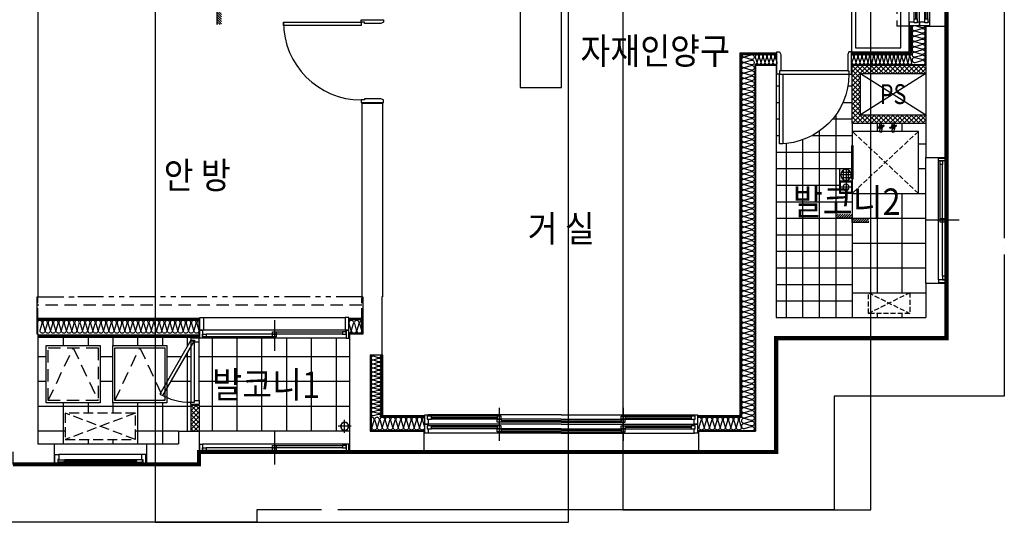
# Model space of a CAD drawing. Units: millimetres. Extents: x 2370970 to 2926022, y -455143 to 106025.
# Drawn here: x 2522057 to 2533967, y -204501 to -198426 of the extents above; entities that cross this region are included whole.
import ezdxf
from ezdxf.enums import TextEntityAlignment as Align

# ---------------------------------------------------------------- set-up
doc = ezdxf.new("R2010")
doc.units = ezdxf.units.MM
doc.header["$LTSCALE"] = 100
for name, pattern in [('CEN', [62, 60, -1, 0, -1]), ('HID', [2.3, 1.5, -0.8]), ('HID3', [1.7, 1.2, -0.5]), ('HIDDEN', [9.525, 6.35, -3.175]), ('PHANTOM2', [1.25, 0.625, -0.125, 0.125, -0.125, 0.125, -0.125])]:
    doc.linetypes.add(name, pattern=pattern)
for name, color, linetype in [('. 개구부', 1, 'CEN'), ('. 낙하물방지망', 4, 'CEN'), ('CENTER', 1, 'CEN'), ('COL', 2, 'Continuous'), ('DRIN', 7, 'Continuous'), ('ETC', 6, 'Continuous'), ('FIN', 5, 'Continuous'), ('FUR', 5, 'Continuous'), ('HAT', 8, 'Continuous'), ('LEADER', 7, 'Continuous'), ('shading_net', 2, 'Continuous'), ('SP', 8, 'Continuous'), ('TEX2', 3, 'Continuous'), ('text', 3, 'Continuous'), ('TILE', 8, 'Continuous'), ('WALL1', 2, 'Continuous'), ('WID', 4, 'Continuous'), ('결로방지선', 9, 'PHANTOM2'), ('단위세대조적', 3, 'Continuous'), ('수전', 7, 'Continuous'), ('실외기', 9, 'HIDDEN'), ('입면', 7, 'Continuous'), ('커튼BOX', 8, 'HID')]:
    doc.layers.add(name, color=color, linetype=linetype)
doc.styles.add('YJ-T', font='H2GTRM.TTF')
pattern_1 = [(45, (-33006996.81, 3063403.273), (-28.284271247, 28.284271247), []), (135, (-33006996.81, 3063403.273), (-28.284271247, -28.284271247), [])]

# ---------------------------------------------------------------- blocks, each defined once
blk = doc.blocks.new('A$C270165A3')
at = {"layer": 'WID', "color": 251}
for p, q in [((900, 401, 0), (900, 0, 0)), ((1770, 248, 0), (30, 248, 0)), ((1770, 153, 0), (30, 153, 0)), ((1725, 201, 0), (75, 201, 0)), ((877, 171, 0), (75, 171, 0)), ((922, 231, 0), (1725, 231, 0))]:
    blk.add_line(p, q, dxfattribs=at)
at = {"layer": 'WID', "color": 251, "elevation": 0}
for points in [[(30, 153), (0, 153), (0, 248), (30, 248)], [(1770, 153), (1800, 153), (1800, 248), (1770, 248)], [(75, 171), (30, 171), (30, 201), (75, 201)], [(922, 201), (877, 201), (877, 231), (922, 231)], [(922, 171), (877, 171), (877, 201), (922, 201)], [(1725, 201), (1770, 201), (1770, 231), (1725, 231)]]:
    blk.add_lwpolyline(points, close=True, dxfattribs=at)
blk = doc.blocks.new('A$C44F26906')
at = {"layer": 'WID', "color": 251}
for p, q in [((0, 45), (0, 755)), ((55, 45), (55, 755)), ((100, 775), (100, 25))]:
    blk.add_line(p, q, dxfattribs=at)
for points in [[(55, 755), (0, 755), (0, 800), (100, 800), (100, 775), (55, 775)], [(55, 45), (0, 45), (0, 0), (100, 0), (100, 25), (55, 25)]]:
    blk.add_lwpolyline(points, close=True, dxfattribs=at)
blk.add_lwpolyline([(440, 106), (65, 755), (100, 775), (475, 125, -0.131652), (100, 25, -0.131652)], format="xyb", dxfattribs=at)
blk = doc.blocks.new('A$C389B6238')
at = {"layer": 'WID', "color": 251}
for p, q in [((0, 120), (50, 120)), ((0, 0), (0, 120)), ((50, 120), (50, 60)), ((50, 120), (1050, 120)), ((1100, 120), (1050, 120)), ((1050, 120), (1050, 60)), ((1100, 0), (1100, 120)), ((50, 60), (35, 60)), ((35, 60), (35, 0)), ((120, 55), (980, 55)), ((120, 25), (980, 25)), ((1050, 60), (1065, 60)), ((1065, 60), (1065, 0)), ((35, 0), (0, 0)), ((1065, 0), (35, 0)), ((1065, 0), (1100, 0))]:
    blk.add_line(p, q, dxfattribs=at)
for points in [[(120, 45), (114, 43), (114, 37), (120, 35), (120, 25), (40, 25), (40, 55), (120, 55)], [(983, 38), (117, 38), (117, 42), (983, 42)], [(980, 45), (986, 43), (986, 37), (980, 35), (980, 25), (1060, 25), (1060, 55), (980, 55)]]:
    blk.add_lwpolyline(points, close=True, dxfattribs=at)
for points in [[(120, 46), (123, 44), (123, 43), (124, 42)], [(120, 34), (123, 36), (123, 37), (124, 38)], [(980, 46), (977, 44), (977, 43), (976, 42)], [(980, 34), (977, 36), (977, 37), (976, 38)]]:
    blk.add_lwpolyline(points, dxfattribs=at)
blk = doc.blocks.new('A$C4DFD3737')
at = {"layer": 'WID', "color": 251}
for p, q in [((45, 403), (1755, 403)), ((900, 371), (900, 0)), ((1755, 248), (45, 248)), ((1770, 153), (30, 153)), ((1725, 201), (75, 201)), ((877, 171), (75, 171)), ((922, 231), (1725, 231))]:
    blk.add_line(p, q, dxfattribs=at)
at = {"layer": 'WID', "color": 251, "elevation": 0}
for points in [[(45, 248), (0, 248), (0, 403), (45, 403)], [(1755, 248), (1800, 248), (1800, 403), (1755, 403)], [(30, 153), (0, 153), (0, 248), (30, 248)], [(1770, 153), (1800, 153), (1800, 248), (1770, 248)], [(75, 171), (30, 171), (30, 201), (75, 201)], [(922, 201), (877, 201), (877, 231), (922, 231)], [(922, 171), (877, 171), (877, 201), (922, 201)], [(1725, 201), (1770, 201), (1770, 231), (1725, 231)]]:
    blk.add_lwpolyline(points, close=True, dxfattribs=at)
blk = doc.blocks.new('A$C409F0771')
at = {"layer": 'WID', "color": 251}
for p, q in [((840, 870, 0), (840, 1680, 0)), ((880, 1665, 0), (880, 845, 0))]:
    blk.add_line(p, q, dxfattribs=at)
at = {"layer": 'WID', "color": 251, "elevation": 0}
for points in [[(1110, 1680), (1080, 1665), (880, 1665), (880, 1680), (840, 1680), (840, 1710), (1110, 1710)], [(0, 880), (0, 840), (840, 840), (840, 880)], [(1110, 840), (1080, 855), (880, 855), (880, 840), (840, 840), (840, 810), (1110, 810)]]:
    blk.add_lwpolyline(points, close=True, dxfattribs=at)
at = {"layer": 'WID', "color": 251}
blk.add_arc((840, 840, 0), 840, 90, 180, dxfattribs=at)
blk = doc.blocks.new('A$C778636EB')
at = {"layer": 'HAT'}
h = blk.add_hatch(dxfattribs=at)
h.set_pattern_fill('ANSI31', color=256, scale=160)
h.set_pattern_definition([(45, (-3500073.493, 1620784.637), (-14.14213562, 14.14213562), [])])
h.paths.add_polyline_path([(400, 50), (200, 50), (200, 0), (400, 0)])
h.paths.add_polyline_path([(200, 100), (0, 100), (0, 50), (200, 50)])
at = {"layer": 'LEADER'}
blk.add_lwpolyline([(0, 100), (200, 100), (200, 50), (400, 50)], dxfattribs=at)
blk = doc.blocks.new('A$C5B845937')
at = {"layer": 'WID', "color": 251}
for points in [[(0, 930), (0, 970), (940, 970), (940, 930)], [(1210, 970), (1180, 955), (980, 955), (980, 970), (940, 970), (940, 1000), (1210, 1000)], [(1210, 30), (1180, 45), (980, 45), (980, 30), (940, 30), (940, 0), (1210, 0)]]:
    blk.add_lwpolyline(points, close=True, dxfattribs=at)
blk.add_arc((940, 970), 940, 180, 270, dxfattribs=at)
blk = doc.blocks.new('A$C1E021BED')
at = {"layer": '실외기', "linetype": 'HID3'}
for p, q in [((850, 320), (0, 0)), ((850, 0), (0, 320))]:
    blk.add_line(p, q, dxfattribs=at)
blk.add_lwpolyline([(0, 320), (0, 0), (850, 0), (850, 320)], close=True, dxfattribs=at)
blk = doc.blocks.new('A$C07F6555D')
at = {"layer": 'WID', "color": 251}
for p, q in [((600, 0), (600, 400)), ((40, 325), (1160, 325)), ((80, 299), (580, 299)), ((80, 281), (575, 281)), ((80, 263), (1120, 263)), ((625, 245), (1120, 245)), ((40, 200), (1160, 200)), ((80, 171), (580, 171)), ((80, 153), (575, 153)), ((80, 135), (1120, 135)), ((605, 227), (1120, 227)), ((40, 75), (1160, 75)), ((605, 99), (1120, 99)), ((625, 117), (1120, 117))]:
    blk.add_line(p, q, dxfattribs=at)
for points in [[(40, 263), (40, 200), (0, 200), (0, 325), (40, 325), (40, 299)], [(30, 263), (80, 263), (80, 299), (30, 299), (30, 263)], [(625, 263), (575, 263), (575, 299), (625, 299), (625, 263)], [(575, 227), (625, 227), (625, 263), (575, 263), (575, 227)], [(1170, 227), (1120, 227), (1120, 263), (1170, 263), (1170, 227)], [(1160, 227), (1160, 200), (1200, 200), (1200, 325), (1160, 325), (1160, 263)], [(40, 135), (40, 75), (0, 75), (0, 200), (40, 200), (40, 171)], [(30, 135), (80, 135), (80, 171), (30, 171), (30, 135)], [(625, 135), (575, 135), (575, 171), (625, 171), (625, 135)], [(575, 99), (625, 99), (625, 135), (575, 135), (575, 99)], [(1170, 99), (1120, 99), (1120, 135), (1170, 135), (1170, 99)], [(1160, 99), (1160, 75), (1200, 75), (1200, 200), (1160, 200), (1160, 135)]]:
    blk.add_lwpolyline(points, dxfattribs=at)
blk = doc.blocks.new('A$C41375D36')
at = {"layer": 'FUR', "color": 251, "linetype": 'HID3', "ltscale": 0.5}
for p, q in [((750, 810), (0, 10)), ((0, 810), (750, 10))]:
    blk.add_line(p, q, dxfattribs=at)
at = {"layer": 'FUR', "color": 251, "ltscale": 0.5}
blk.add_lwpolyline([(175, 10), (0, 10), (0, 810), (750, 810), (750, 10), (575, 10)], dxfattribs=at)
blk.add_lwpolyline([(575, 0), (175, 0), (175, 20), (575, 20)], close=True, dxfattribs=at)
blk = doc.blocks.new('A$C4568305E')
at = {"layer": '수전', "color": 251}
for p, q in [((-1, 41), (-40, 52)), ((-1, 42), (-39, 55)), ((-38, 59), (0, 45)), ((1, 48), (-36, 62)), ((1, 49), (-35, 65)), ((-13, 101), (-13, 82)), ((-13, 8), (-13, 0)), ((12, 0), (-13, 0)), ((-1, 42), (36, 28)), ((-1, 41), (35, 25)), ((38, 31), (0, 45)), ((1, 49), (40, 38)), ((1, 48), (39, 35)), ((12, 101), (12, 82)), ((12, 8), (12, 0))]:
    blk.add_line(p, q, dxfattribs=at)
for points in [[(2, 50), (-35, 66), (-40, 51), (-2, 40), (2, 50)], [(14, 33), (7, 27), (-7, 27), (-18, 38), (-18, 45)], [(-18, 34), (-15, 28), (-14, 22), (-13, 8)], [(-17, 58), (-15, 62), (-14, 68), (-13, 82)], [(-14, 57), (-7, 63), (7, 63), (18, 52), (18, 45)], [(2, 50), (40, 39), (35, 24), (-2, 40), (2, 50)], [(20, 52), (15, 62), (14, 68), (12, 82)], [(17, 32), (15, 28), (14, 22), (12, 8)]]:
    blk.add_lwpolyline(points, dxfattribs=at)
for centre, radius, start, end in [((0, 45), 21, 178.1512, 322.1033), ((0, 45), 21, 358.1512, 142.1033), ((0, 101), 12.5, 0, 180), ((0, 45), 8, 202.9702, 297.2843), ((0, 45), 8, 22.9702, 117.2843)]:
    blk.add_arc(centre, radius, start, end, dxfattribs=at)
blk = doc.blocks.new('A$C0D145CC2')
at = {"layer": 'WID', "color": 251}
for p, q in [((750, 401), (750, 0)), ((30, 248), (1470, 248)), ((30, 153), (1470, 153)), ((728, 231), (75, 231)), ((75, 201), (1425, 201)), ((773, 171), (1425, 171))]:
    blk.add_line(p, q, dxfattribs=at)
for points in [[(30, 153), (0, 153), (0, 248), (30, 248)], [(1470, 153), (1500, 153), (1500, 248), (1470, 248)], [(75, 201), (30, 201), (30, 231), (75, 231)], [(728, 201), (773, 201), (773, 231), (728, 231)], [(728, 171), (773, 171), (773, 201), (728, 201)], [(1425, 171), (1470, 171), (1470, 201), (1425, 201)]]:
    blk.add_lwpolyline(points, close=True, dxfattribs=at)
blk = doc.blocks.new('A$C666B6DD9')
at = {"layer": 'WID', "color": 251}
for p, q in [((900, 400), (900, 0)), ((2400, 400), (2400, 0)), ((1650, 315), (40, 315)), ((895, 296), (80, 296)), ((875, 278), (80, 278)), ((1650, 260), (80, 260)), ((1650, 242), (925, 242)), ((1650, 315), (3260, 315)), ((1650, 260), (3220, 260)), ((1650, 242), (2375, 242)), ((2405, 296), (3220, 296)), ((2425, 278), (3220, 278)), ((1650, 200), (40, 200)), ((895, 181), (80, 181)), ((875, 163), (80, 163)), ((1650, 145), (80, 145)), ((1650, 224), (920, 224)), ((1650, 127), (925, 127)), ((1650, 224), (2380, 224)), ((1650, 200), (3260, 200)), ((1650, 145), (3220, 145)), ((1650, 127), (2375, 127)), ((2405, 181), (3220, 181)), ((2425, 163), (3220, 163)), ((1650, 90), (40, 90)), ((1650, 109), (920, 109)), ((1650, 109), (2380, 109)), ((1650, 90), (3260, 90))]:
    blk.add_line(p, q, dxfattribs=at)
for points in [[(40, 260), (40, 200), (0, 200), (0, 315), (40, 315), (40, 296)], [(30, 260), (80, 260), (80, 296), (30, 296), (30, 260)], [(925, 296), (875, 296), (875, 260), (925, 260), (925, 296)], [(875, 260), (925, 260), (925, 224), (875, 224), (875, 260)], [(2375, 296), (2425, 296), (2425, 260), (2375, 260), (2375, 296)], [(2425, 260), (2375, 260), (2375, 224), (2425, 224), (2425, 260)], [(3270, 296), (3220, 296), (3220, 260), (3270, 260), (3270, 296)], [(3260, 296), (3260, 315), (3300, 315), (3300, 200), (3260, 200), (3260, 260)], [(40, 145), (40, 90), (0, 90), (0, 200), (40, 200), (40, 181)], [(30, 145), (80, 145), (80, 181), (30, 181), (30, 145)], [(925, 181), (875, 181), (875, 145), (925, 145), (925, 181)], [(875, 145), (925, 145), (925, 109), (875, 109), (875, 145)], [(2375, 181), (2425, 181), (2425, 145), (2375, 145), (2375, 181)], [(2425, 145), (2375, 145), (2375, 109), (2425, 109), (2425, 145)], [(3270, 181), (3220, 181), (3220, 145), (3270, 145), (3270, 181)], [(3260, 181), (3260, 200), (3300, 200), (3300, 90), (3260, 90), (3260, 145)]]:
    blk.add_lwpolyline(points, dxfattribs=at)
blk = doc.blocks.new('A$C77411A9E')
at = {"layer": 'DRIN', "color": 251}
for p, q in [((80, 160), (80, 0)), ((0, 80), (160, 80))]:
    blk.add_line(p, q, dxfattribs=at)
for radius in [50, 47]:
    blk.add_circle((80, 80), radius, dxfattribs=at)
blk = doc.blocks.new('A$C480C71D1')
at = {"layer": 'CENTER', "color": 251}
for p, q in [((75, 0), (75, 150)), ((0, 75), (150, 75))]:
    blk.add_line(p, q, dxfattribs=at)
at = {"layer": 'LEADER', "color": 251}
for points in [[(150, 150), (0, 150), (0, 0), (150, 0)], [(140, 140), (10, 140), (10, 10), (140, 10)]]:
    blk.add_lwpolyline(points, close=True, dxfattribs=at)
blk.add_circle((75, 75), 37.5, dxfattribs=at)
blk = doc.blocks.new('A$C2C3E607F')
at = {"layer": 'FIN', "color": 251}
for p, q in [((150, 150), (0, 150)), ((0, 150), (0, 0)), ((43, 131), (43, 19)), ((75, 10), (75, 140)), ((107, 131), (107, 19)), ((150, 0), (150, 150)), ((0, 0), (150, 0)), ((10, 75), (140, 75)), ((131, 107), (19, 107)), ((131, 43), (19, 43))]:
    blk.add_line(p, q, dxfattribs=at)
blk.add_circle((75, 75), 64.7, dxfattribs=at)
blk = doc.blocks.new('A$C54D97400')
at = {"layer": 'HAT'}
h = blk.add_hatch(dxfattribs=at)
h.set_pattern_fill('ANSI37', color=251, scale=320)
h.set_pattern_definition(pattern_1)
h.paths.add_polyline_path([(13276, 5404), (12386, 5404), (12386, 5304), (13176, 5304), (13176, 4804), (12386, 4804), (12386, 4704), (13276, 4704)])
h = blk.add_hatch(dxfattribs=at)
h.set_pattern_fill('ANSI37', color=251, scale=320)
h.set_pattern_definition(pattern_1)
h.paths.add_polyline_path([(21276, 1294), (21176, 1294), (21176, 979), (21276, 979)])
at = {"layer": 'COL', "color": 251}
for p, q in [((12136, 5874, 0), (12136, 4289, 0)), ((12386, 5874, 0), (12136, 5874, 0)), ((12386, 5874, 0), (12386, 4289)), ((14196, 5404), (14196, 2354)), ((14446, 5404), (14196, 5404)), ((14446, 5404), (14446, 979)), ((18956, 4944), (18956, 2604)), ((19206, 4944), (18956, 4944)), ((19206, 4944, 0), (19206, 2604, 0)), ((12136, 2769), (12136, 2104, 0)), ((12386, 2769), (12386, 2354)), ((18956, 2604, 0), (18966, 2604, 0)), ((18966, 2604, 0), (18966, 1904, 0)), ((14196, 2354), (12386, 2354)), ((19206, 2154, 0), (19356, 2154, 0)), ((19356, 2154, 0), (19356, 729)), ((14196, 2104), (12136, 2104)), ((14196, 2104), (14196, 729)), ((19106, 1904, 0), (18966, 1904, 0)), ((19106, 1904, 0), (19106, 979)), ((15136, 979), (14446, 979)), ((15136, 979), (15136, 729)), ((19106, 979), (18456, 979)), ((18456, 979), (18456, 729)), ((21176, 979), (21176, 579)), ((21426, 979), (21176, 979)), ((21426, 979), (21426, 829)), ((15136, 729), (14196, 729)), ((19356, 729), (18456, 729)), ((21811, 829), (21426, 829)), ((23126, 829), (22931, 829)), ((21811, 579), (21176, 579)), ((23126, 579), (22931, 579))]:
    blk.add_line(p, q, dxfattribs=at)
at = {"layer": 'COL', "color": 251, "elevation": 0}
blk.add_lwpolyline([(19206, 2604), (19196, 2604), (19196, 2154), (19206, 2154)], dxfattribs=at)
at = {"layer": 'ETC', "color": 251}
for points in [[(21566, 2014), (21566, 1324), (22221, 1324), (22221, 2014)], [(21591, 1989), (21591, 1349), (22196, 1349), (22196, 1989)]]:
    blk.add_lwpolyline(points, close=True, dxfattribs=at)
at = {"layer": 'ETC', "color": 251, "linetype": 'HID'}
for points in [[(22196, 1349), (21894, 1989), (21592, 1349)], [(23001, 1349), (22699, 1989), (22397, 1349)]]:
    blk.add_lwpolyline(points, dxfattribs=at)
for points in [[(22371, 2014), (22371, 1324), (23026, 1324), (23026, 2014)], [(22396, 1989), (22396, 1349), (23001, 1349), (23001, 1989)]]:
    blk.add_lwpolyline(points, close=True, dxfattribs=at)
at = {"layer": 'FIN', "color": 251}
for p, q in [((12136, 5874, 0), (12136, 7094, 0)), ((12566, 5884), (12566, 5544)), ((12576, 5884), (12576, 5554)), ((13286, 5544), (12566, 5544)), ((13286, 5554), (12576, 5554)), ((14636, 5554), (14186, 5554)), ((14626, 5544), (14186, 5544)), ((14626, 5544), (14626, 1159)), ((14636, 5554), (14636, 1169)), ((12386, 2769), (12386, 4289)), ((19206, 2344, 0), (19366, 2344, 0)), ((19206, 2334, 0), (19366, 2334, 0)), ((21176, 2344, 0), (23126, 2344, 0)), ((21176, 2114, 0), (21176, 2344, 0)), ((21176, 2331, 0), (23126, 2331, 0)), ((21176, 2319, 0), (23126, 2319, 0)), ((21176, 2139, 0), (23126, 2139, 0)), ((21176, 2126, 0), (23126, 2126, 0)), ((21176, 2114, 0), (23126, 2114, 0)), ((18956, 1904, 0), (18956, 1169)), ((18966, 1904, 0), (18966, 1159)), ((15146, 1159), (14626, 1159)), ((15146, 1169), (14636, 1169)), ((18956, 1169), (18446, 1169)), ((18966, 1159), (18446, 1159)), ((19356, 979), (21176, 979)), ((15136, 729), (18456, 729)), ((22931, 829, 0), (21811, 829, 0))]:
    blk.add_line(p, q, dxfattribs=at)
at = {"layer": 'FUR', "color": 251, "linetype": 'HID3', "ltscale": 0.5}
for p, q in [((13081, 2404), (12581, 2654)), ((13081, 2654), (12581, 2404))]:
    blk.add_line(p, q, dxfattribs=at)
at = {"layer": 'FUR', "color": 251, "linetype": 'ByBlock', "ltscale": 0.5}
for points in [[(13286, 7454), (13286, 5564), (12586, 5564), (12586, 7454)], [(13236, 7404), (13236, 5614), (12686, 5614), (12686, 7404)]]:
    blk.add_lwpolyline(points, close=True, dxfattribs=at)
at = {"layer": 'FUR', "color": 251, "linetype": 'HID3', "ltscale": 0.5}
blk.add_lwpolyline([(12581, 2404), (13081, 2404), (13081, 2654), (12581, 2654)], close=True, dxfattribs=at)
at = {"layer": 'HAT', "color": 251}
for p, q in [((12386, 5304), (13176, 4804, 0)), ((13176, 5304), (12386, 4804))]:
    blk.add_line(p, q, dxfattribs=at)
at = {"layer": 'SP', "color": 251}
for p, q in [((12396, 5884), (12396, 5414)), ((12556, 5884), (12556, 5534)), ((13286, 5534), (12556, 5534)), ((14616, 5534), (14186, 5534)), ((14616, 5534), (14616, 1149)), ((13286, 5414), (12396, 5414)), ((14456, 5414), (14186, 5414)), ((14456, 5414), (14456, 989)), ((19206, 2324, 0), (19366, 2324, 0)), ((19206, 2164, 0), (19366, 2164, 0)), ((18976, 1904, 0), (18976, 1149)), ((19096, 1904, 0), (19096, 989)), ((15146, 1149), (14616, 1149)), ((18976, 1149), (18446, 1149)), ((15146, 989), (14456, 989)), ((19096, 989), (18446, 989))]:
    blk.add_line(p, q, dxfattribs=at)
at = {"layer": 'SP', "color": 251, "elevation": 0}
for points in [[(12396, 5884, 0.501496), (12434, 5856), (12514, 5880, -1.34), (12514, 5824), (12434, 5847), (12434, 5847, 1.34), (12434, 5791), (12514, 5815, -1.34), (12514, 5759), (12434, 5783), (12434, 5783, 1.34), (12434, 5727), (12514, 5751, -1.34), (12514, 5695), (12434, 5719), (12434, 5719, 1.34), (12434, 5663), (12514, 5687, -1.34), (12514, 5631), (12434, 5655), (12434, 5655, 1.34), (12434, 5599), (12514, 5623, -1.34), (12514, 5567), (12434, 5591), (12434, 5591, 1.34), (12434, 5535), (12514, 5559, -1.34), (12514, 5503), (12434, 5527), (12434, 5527, 1.34), (12434, 5471), (12514, 5494, -1.34), (12514, 5438), (12434, 5462), (12434, 5462, 0.779275), (12405, 5414, 0.779275)], [(19206, 2318, -0.501496), (19234, 2281), (19210, 2201), (19210, 2201, 1.34), (19266, 2201), (19242, 2281, -1.34), (19298, 2281), (19275, 2201), (19275, 2201, 1.34), (19331, 2201), (19307, 2281, -1.34), (19363, 2281), (19339, 2201), (19339, 2201, 0.496599), (19366, 2164, 0.496599)], [(21176, 2318, -0.501496), (21204, 2281), (21180, 2201), (21180, 2201, 1.34), (21236, 2201), (21212, 2281, -1.34), (21268, 2281), (21245, 2201), (21245, 2201, 1.34), (21301, 2201), (21277, 2281, -1.34), (21333, 2281), (21309, 2201), (21309, 2201, 1.34), (21365, 2201), (21341, 2281, -1.34), (21397, 2281), (21373, 2201), (21373, 2201, 1.34), (21429, 2201), (21405, 2281, -1.34), (21461, 2281), (21437, 2201), (21437, 2201, 1.34), (21493, 2201), (21469, 2281, -1.34), (21525, 2281), (21501, 2201), (21501, 2201, 1.34), (21557, 2201), (21533, 2281, -1.34), (21589, 2281), (21566, 2201), (21566, 2201, 1.34), (21622, 2201), (21598, 2281, -1.34), (21654, 2281), (21630, 2201), (21630, 2201, 1.34), (21686, 2201), (21662, 2281, -1.34), (21718, 2281), (21694, 2201), (21694, 2201, 1.34), (21750, 2201), (21726, 2281, -1.34), (21782, 2281), (21758, 2201), (21758, 2201, 1.34), (21814, 2201), (21790, 2281, -1.34), (21846, 2281), (21822, 2201), (21822, 2201, 1.34), (21878, 2201), (21854, 2281, -1.34), (21910, 2281), (21886, 2201), (21886, 2201, 1.34), (21942, 2201), (21919, 2281, -1.34), (21975, 2281), (21951, 2201), (21951, 2201, 1.34), (22007, 2201), (21983, 2281, -1.34), (22039, 2281), (22015, 2201), (22015, 2201, 1.34), (22071, 2201), (22047, 2281, -1.34), (22103, 2281), (22079, 2201), (22079, 2201, 1.34), (22135, 2201), (22111, 2281, -1.34), (22167, 2281), (22143, 2201), (22143, 2201, 1.34), (22199, 2201), (22175, 2281, -1.34), (22231, 2281), (22207, 2201), (22207, 2201, 1.34), (22263, 2201), (22239, 2281, -1.34), (22295, 2281), (22272, 2201), (22272, 2201, 1.34), (22328, 2201), (22304, 2281, -1.34), (22360, 2281), (22336, 2201), (22336, 2201, 1.34), (22392, 2201), (22368, 2281, -1.34), (22424, 2281), (22400, 2201), (22400, 2201, 1.34), (22456, 2201), (22432, 2281, -1.34), (22488, 2281), (22464, 2201), (22464, 2201, 1.34), (22520, 2201), (22496, 2281, -1.34), (22552, 2281), (22528, 2201), (22528, 2201, 1.34), (22584, 2201), (22560, 2281, -1.34), (22616, 2281), (22592, 2201), (22592, 2201, 1.34), (22648, 2201), (22625, 2281, -1.34), (22681, 2281), (22657, 2201), (22657, 2201, 1.34), (22713, 2201), (22689, 2281, -1.34), (22745, 2281), (22721, 2201), (22721, 2201, 1.34), (22777, 2201), (22753, 2281, -1.34), (22809, 2281), (22785, 2201), (22785, 2201, 1.34), (22841, 2201), (22817, 2281, -1.34), (22873, 2281), (22849, 2201), (22849, 2201, 1.34), (22905, 2201), (22881, 2281, -1.34), (22937, 2281), (22913, 2201), (22913, 2201, 1.34), (22969, 2201), (22945, 2281, -1.34), (23001, 2281), (22978, 2201), (22978, 2201, 1.34), (23034, 2201), (23010, 2281, -1.34), (23066, 2281), (23042, 2201), (23042, 2201, 1.34), (23098, 2201), (23074, 2281, -0.865947), (23126, 2305, -0.865947)]]:
    blk.add_lwpolyline(points, format="xyb", dxfattribs=at)
at = {"layer": 'SP', "color": 251}
for points in [[(12556, 5530, -0.501496), (12577, 5502), (12559, 5442), (12559, 5442, 1.34), (12601, 5442), (12583, 5502, -1.34), (12625, 5502), (12608, 5442), (12608, 5442, 1.34), (12650, 5442), (12632, 5502, -1.34), (12674, 5502), (12656, 5442), (12656, 5442, 1.34), (12698, 5442), (12680, 5502, -1.34), (12722, 5502), (12704, 5442), (12704, 5442, 1.34), (12746, 5442), (12728, 5502, -1.34), (12770, 5502), (12752, 5442), (12752, 5442, 1.34), (12794, 5442), (12776, 5502, -1.34), (12818, 5502), (12800, 5442), (12800, 5442, 1.34), (12842, 5442), (12824, 5502, -1.34), (12866, 5502), (12848, 5442), (12848, 5442, 1.34), (12890, 5442), (12872, 5502, -1.34), (12914, 5502), (12896, 5442), (12896, 5442, 1.34), (12938, 5442), (12920, 5502, -1.34), (12962, 5502), (12944, 5442), (12944, 5442, 1.34), (12986, 5442), (12969, 5502, -1.34), (13011, 5502), (12993, 5442), (12993, 5442, 1.34), (13035, 5442), (13017, 5502, -1.34), (13059, 5502), (13041, 5442), (13041, 5442, 1.34), (13083, 5442), (13065, 5502, -1.34), (13107, 5502), (13089, 5442), (13089, 5442, 1.34), (13131, 5442), (13113, 5502, -1.34), (13155, 5502), (13137, 5442), (13137, 5442, 1.34), (13179, 5442), (13161, 5502, -1.34), (13203, 5502), (13185, 5442), (13185, 5442, 1.34), (13227, 5442), (13209, 5502, -1.34), (13251, 5502), (13233, 5442), (13233, 5442, 1.34), (13275, 5442), (13257, 5502, -0.623551), (13286, 5528, -0.623551)], [(14186, 5530, -0.501496), (14207, 5502), (14189, 5442), (14189, 5442, 1.34), (14231, 5442), (14213, 5502, -1.34), (14255, 5502), (14238, 5442), (14238, 5442, 1.34), (14280, 5442), (14262, 5502, -1.34), (14304, 5502), (14286, 5442), (14286, 5442, 1.34), (14328, 5442), (14310, 5502, -1.34), (14352, 5502), (14334, 5442), (14334, 5442, 1.34), (14376, 5442), (14358, 5502, -1.34), (14400, 5502), (14382, 5442), (14382, 5442, 1.34), (14424, 5442), (14406, 5502, -1.34), (14448, 5502), (14430, 5442), (14430, 5442, 0.579595), (14456, 5414, 0.579595)], [(14616, 5534, -0.501496), (14579, 5506), (14499, 5530), (14499, 5530, 1.34), (14499, 5474), (14579, 5497, -1.34), (14579, 5441), (14499, 5465), (14499, 5465, 1.34), (14499, 5409), (14579, 5433, -1.34), (14579, 5377), (14499, 5401), (14499, 5401, 1.34), (14499, 5345), (14579, 5369, -1.34), (14579, 5313), (14499, 5337), (14499, 5337, 1.34), (14499, 5281), (14579, 5305, -1.34), (14579, 5249), (14499, 5273), (14499, 5273, 1.34), (14499, 5217), (14579, 5241, -1.34), (14579, 5185), (14499, 5209), (14499, 5209, 1.34), (14499, 5153), (14579, 5177, -1.34), (14579, 5121), (14499, 5144), (14499, 5144, 1.34), (14499, 5088), (14579, 5112, -1.34), (14579, 5056), (14499, 5080), (14499, 5080, 1.34), (14499, 5024), (14579, 5048, -1.34), (14579, 4992), (14499, 5016), (14499, 5016, 1.34), (14499, 4960), (14579, 4984, -1.34), (14579, 4928), (14499, 4952), (14499, 4952, 1.34), (14499, 4896), (14579, 4920, -1.34), (14579, 4864), (14499, 4888), (14499, 4888, 1.34), (14499, 4832), (14579, 4856, -1.34), (14579, 4800), (14499, 4824), (14499, 4824, 1.34), (14499, 4768), (14579, 4791, -1.34), (14579, 4735), (14499, 4759), (14499, 4759, 1.34), (14499, 4703), (14579, 4727, -1.34), (14579, 4671), (14499, 4695), (14499, 4695, 1.34), (14499, 4639), (14579, 4663, -1.34), (14579, 4607), (14499, 4631), (14499, 4631, 1.34), (14499, 4575), (14579, 4599, -1.34), (14579, 4543), (14499, 4567), (14499, 4567, 1.34), (14499, 4511), (14579, 4535, -1.34), (14579, 4479), (14499, 4503), (14499, 4503, 1.34), (14499, 4447), (14579, 4471, -1.34), (14579, 4415), (14499, 4438), (14499, 4438, 1.34), (14499, 4382), (14579, 4406, -1.34), (14579, 4350), (14499, 4374), (14499, 4374, 1.34), (14499, 4318), (14579, 4342, -1.34), (14579, 4286), (14499, 4310), (14499, 4310, 1.34), (14499, 4254), (14579, 4278, -1.34), (14579, 4222), (14499, 4246), (14499, 4246, 1.34), (14499, 4190), (14579, 4214, -1.34), (14579, 4158), (14499, 4182), (14499, 4182, 1.34), (14499, 4126), (14579, 4150, -1.34), (14579, 4094), (14499, 4118), (14499, 4118, 1.34), (14499, 4062), (14579, 4085, -1.34), (14579, 4029), (14499, 4053), (14499, 4053, 1.34), (14499, 3997), (14579, 4021, -1.34), (14579, 3965), (14499, 3989), (14499, 3989, 1.34), (14499, 3933), (14579, 3957, -1.34), (14579, 3901), (14499, 3925), (14499, 3925, 1.34), (14499, 3869), (14579, 3893, -1.34), (14579, 3837), (14499, 3861), (14499, 3861, 1.34), (14499, 3805), (14579, 3829, -1.34), (14579, 3773), (14499, 3797), (14499, 3797, 1.34), (14499, 3741), (14579, 3765, -1.34), (14579, 3709), (14499, 3732), (14499, 3732, 1.34), (14499, 3676), (14579, 3700, -1.34), (14579, 3644), (14499, 3668), (14499, 3668, 1.34), (14499, 3612), (14579, 3636, -1.34), (14579, 3580), (14499, 3604), (14499, 3604, 1.34), (14499, 3548), (14579, 3572, -1.34), (14579, 3516), (14499, 3540), (14499, 3540, 1.34), (14499, 3484), (14579, 3508, -1.34), (14579, 3452), (14499, 3476), (14499, 3476, 1.34), (14499, 3420), (14579, 3444, -1.34), (14579, 3388), (14499, 3412), (14499, 3412, 1.34), (14499, 3356), (14579, 3379, -1.34), (14579, 3323), (14499, 3347), (14499, 3347, 1.34), (14499, 3291), (14579, 3315, -1.34), (14579, 3259), (14499, 3283), (14499, 3283, 1.34), (14499, 3227), (14579, 3251, -1.34), (14579, 3195), (14499, 3219), (14499, 3219, 1.34), (14499, 3163), (14579, 3187, -1.34), (14579, 3131), (14499, 3155), (14499, 3155, 1.34), (14499, 3099), (14579, 3123, -1.34), (14579, 3067), (14499, 3091), (14499, 3091, 1.34), (14499, 3035), (14579, 3059, -1.34), (14579, 3003), (14499, 3026), (14499, 3026, 1.34), (14499, 2970), (14579, 2994, -1.34), (14579, 2938), (14499, 2962), (14499, 2962, 1.34), (14499, 2906), (14579, 2930, -1.34), (14579, 2874), (14499, 2898), (14499, 2898, 1.34), (14499, 2842), (14579, 2866, -1.34), (14579, 2810), (14499, 2834), (14499, 2834, 1.34), (14499, 2778), (14579, 2802, -1.34), (14579, 2746), (14499, 2770), (14499, 2770, 1.34), (14499, 2714), (14579, 2738, -1.34), (14579, 2682), (14499, 2706), (14499, 2706, 1.34), (14499, 2650), (14579, 2673, -1.34), (14579, 2617), (14499, 2641), (14499, 2641, 1.34), (14499, 2585), (14579, 2609, -1.34), (14579, 2553), (14499, 2577), (14499, 2577, 1.34), (14499, 2521), (14579, 2545, -1.34), (14579, 2489), (14499, 2513), (14499, 2513, 1.34), (14499, 2457), (14579, 2481, -1.34), (14579, 2425), (14499, 2449), (14499, 2449, 1.34), (14499, 2393), (14579, 2417, -1.34), (14579, 2361), (14499, 2385), (14499, 2385, 1.34), (14499, 2329), (14579, 2352, -1.34), (14579, 2296), (14499, 2320), (14499, 2320, 1.34), (14499, 2264), (14579, 2288, -1.34), (14579, 2232), (14499, 2256), (14499, 2256, 1.34), (14499, 2200), (14579, 2224, -1.34), (14579, 2168), (14499, 2192), (14499, 2192, 1.34), (14499, 2136), (14579, 2160, -1.34), (14579, 2104), (14499, 2128), (14499, 2128, 1.34), (14499, 2072), (14579, 2096, -1.34), (14579, 2040), (14499, 2064), (14499, 2064, 1.34), (14499, 2008), (14579, 2032, -1.34), (14579, 1976), (14499, 1999), (14499, 1999, 1.34), (14499, 1943), (14579, 1967, -1.34), (14579, 1911), (14499, 1935), (14499, 1935, 1.34), (14499, 1879), (14579, 1903, -1.34), (14579, 1847), (14499, 1871), (14499, 1871, 1.34), (14499, 1815), (14579, 1839, -1.34), (14579, 1783), (14499, 1807), (14499, 1807, 1.34), (14499, 1751), (14579, 1775, -1.34), (14579, 1719), (14499, 1743), (14499, 1743, 1.34), (14499, 1687), (14579, 1711, -1.34), (14579, 1655), (14499, 1679), (14499, 1679, 1.34), (14499, 1623), (14579, 1646, -1.34), (14579, 1590), (14499, 1614), (14499, 1614, 1.34), (14499, 1558), (14579, 1582, -1.34), (14579, 1526), (14499, 1550), (14499, 1550, 1.34), (14499, 1494), (14579, 1518, -1.34), (14579, 1462), (14499, 1486), (14499, 1486, 1.34), (14499, 1430), (14579, 1454, -1.34), (14579, 1398), (14499, 1422), (14499, 1422, 1.34), (14499, 1366), (14579, 1390, -1.34), (14579, 1334), (14499, 1358), (14499, 1358, 1.34), (14499, 1302), (14579, 1326, -1.34), (14579, 1270), (14499, 1293), (14499, 1293, 1.34), (14499, 1237), (14579, 1261, -1.34), (14579, 1205), (14499, 1229), (14499, 1229, 1.34), (14499, 1173), (14579, 1197, -1.34), (14579, 1141), (14499, 1165), (14499, 1165, 1.34), (14499, 1109), (14579, 1133, -1.34), (14579, 1077), (14499, 1101), (14499, 1101, 1.34), (14499, 1045), (14579, 1069, -1.34), (14579, 1013), (14499, 1037), (14499, 1037, 0.767161), (14470, 989, 0.767161)], [(18987, 1904, 0.774254), (19008, 1867), (19068, 1885, -1.34), (19068, 1843), (19008, 1861), (19008, 1861, 1.34), (19008, 1819), (19068, 1837, -1.34), (19068, 1795), (19008, 1813), (19008, 1813, 1.34), (19008, 1771), (19068, 1789, -1.34), (19068, 1747), (19008, 1765), (19008, 1765, 1.34), (19008, 1723), (19068, 1741, -1.34), (19068, 1699), (19008, 1717), (19008, 1717, 1.34), (19008, 1675), (19068, 1693, -1.34), (19068, 1651), (19008, 1669), (19008, 1669, 1.34), (19008, 1627), (19068, 1645, -1.34), (19068, 1603), (19008, 1620), (19008, 1620, 1.34), (19008, 1578), (19068, 1596, -1.34), (19068, 1554), (19008, 1572), (19008, 1572, 1.34), (19008, 1530), (19068, 1548, -1.34), (19068, 1506), (19008, 1524), (19008, 1524, 1.34), (19008, 1482), (19068, 1500, -1.34), (19068, 1458), (19008, 1476), (19008, 1476, 1.34), (19008, 1434), (19068, 1452, -1.34), (19068, 1410), (19008, 1428), (19008, 1428, 1.34), (19008, 1386), (19068, 1404, -1.34), (19068, 1362), (19008, 1380), (19008, 1380, 1.34), (19008, 1338), (19068, 1356, -1.34), (19068, 1314), (19008, 1332), (19008, 1332, 1.34), (19008, 1290), (19068, 1308, -1.34), (19068, 1266), (19008, 1284), (19008, 1284, 1.34), (19008, 1242), (19068, 1259, -1.34), (19068, 1217), (19008, 1235), (19008, 1235, 1.34), (19008, 1193), (19068, 1211, -1.34), (19068, 1169), (19008, 1187), (19008, 1187, 0.838905), (18989, 1149)], [(14616, 1149, -0.501496), (14644, 1111), (14620, 1031), (14620, 1031, 1.34), (14676, 1031), (14652, 1111, -1.34), (14708, 1111), (14685, 1031), (14685, 1031, 1.34), (14741, 1031), (14717, 1111, -1.34), (14773, 1111), (14749, 1031), (14749, 1031, 1.34), (14805, 1031), (14781, 1111, -1.34), (14837, 1111), (14813, 1031), (14813, 1031, 1.34), (14869, 1031), (14845, 1111, -1.34), (14901, 1111), (14877, 1031), (14877, 1031, 1.34), (14933, 1031), (14909, 1111, -1.34), (14965, 1111), (14941, 1031), (14941, 1031, 1.34), (14997, 1031), (14973, 1111, -1.34), (15029, 1111), (15006, 1031), (15006, 1031, 1.34), (15062, 1031), (15038, 1111, -1.34), (15094, 1111), (15070, 1031), (15070, 1031, 1.34), (15126, 1031), (15102, 1111, -0.706813), (15146, 1144, -0.706813)], [(18446, 1149, -0.501496), (18474, 1111), (18450, 1031), (18450, 1031, 1.34), (18506, 1031), (18482, 1111, -1.34), (18538, 1111), (18515, 1031), (18515, 1031, 1.34), (18571, 1031), (18547, 1111, -1.34), (18603, 1111), (18579, 1031), (18579, 1031, 1.34), (18635, 1031), (18611, 1111, -1.34), (18667, 1111), (18643, 1031), (18643, 1031, 1.34), (18699, 1031), (18675, 1111, -1.34), (18731, 1111), (18707, 1031), (18707, 1031, 1.34), (18763, 1031), (18739, 1111, -1.34), (18795, 1111), (18771, 1031), (18771, 1031, 1.34), (18827, 1031), (18803, 1111, -1.34), (18859, 1111), (18836, 1031), (18836, 1031, 1.34), (18892, 1031), (18868, 1111, -1.34), (18924, 1111), (18900, 1031), (18900, 1031, 1.34), (18956, 1031), (18932, 1111, -1.34), (18988, 1111), (18964, 1031), (18964, 1031, 1.34), (19020, 1031), (18996, 1111, -1.34), (19052, 1111), (19028, 1031), (19028, 1031, 1.34), (19084, 1031), (19060, 1111, -0.593601), (19096, 1147, -0.593601)]]:
    blk.add_lwpolyline(points, format="xyb", dxfattribs=at)
at = {"layer": 'TILE', "color": 251}
for p, q in [((13328, 5154), (13276, 5154)), ((14186, 5154), (14156, 5154)), ((13388, 4954), (13276, 4954)), ((14186, 4954), (14156, 4954)), ((13476, 4801), (13476, 2354)), ((12676, 4704), (12676, 4604)), ((12976, 4704), (12976, 4604)), ((13513, 4754), (13276, 4754)), ((14186, 4754), (14156, 4754)), ((13759, 4554), (13276, 4554)), ((13676, 4604), (13676, 2354)), ((14186, 4554), (14156, 4554)), ((12476, 4454), (12386, 4454)), ((13876, 4502), (13876, 2354)), ((14076, 4457), (14076, 2354)), ((14186, 4354), (13276, 4354)), ((12476, 4154), (12386, 4154)), ((14186, 4154), (13426, 4154)), ((14186, 3954), (13426, 3954)), ((13276, 3854), (12386, 3854)), ((12676, 3854), (12676, 2654)), ((12976, 3854), (12976, 2654)), ((14186, 3754), (13276, 3754)), ((13276, 3554), (12386, 3554)), ((14186, 3554), (13276, 3554)), ((14186, 3354), (13276, 3354)), ((13276, 3254), (12386, 3254)), ((14186, 3154), (13276, 3154)), ((13276, 2954), (12386, 2954)), ((14186, 2954), (13276, 2954)), ((14186, 2754), (13276, 2754)), ((13276, 2654), (12386, 2654)), ((14186, 2554), (13276, 2554)), ((12676, 2404), (12676, 2354)), ((12976, 2404), (12976, 2354)), ((19516, 979), (19516, 2104)), ((19816, 979), (19816, 2104)), ((20116, 979), (20116, 2104)), ((20416, 979), (20416, 2104)), ((20716, 979), (20716, 2104)), ((21016, 979), (21016, 2104)), ((21316, 2009), (21316, 2104)), ((21616, 2014), (21616, 2104)), ((21916, 2014), (21916, 2104)), ((22216, 2014), (22216, 2104)), ((22516, 2014), (22516, 2104)), ((22816, 2014), (22816, 2104)), ((21316, 979), (21316, 1929)), ((19356, 1879), (21176, 1879)), ((21276, 1879), (21346, 1879)), ((21392, 1879), (21566, 1879)), ((22221, 1879), (22371, 1879)), ((23026, 1879), (23116, 1879)), ((19356, 1579), (21176, 1579)), ((21276, 1579), (21519, 1579)), ((21565, 1579), (21566, 1579)), ((22221, 1579), (22371, 1579)), ((23026, 1579), (23116, 1579)), ((21616, 829), (21616, 1324)), ((21916, 829), (21916, 1324)), ((22216, 1199), (22216, 1324)), ((22516, 1199), (22516, 1324)), ((22816, 829), (22816, 1324)), ((19356, 1279), (21176, 1279)), ((21276, 1279), (23116, 1279)), ((21426, 979), (21946, 979)), ((22796, 979), (23116, 979)), ((22216, 829), (22216, 879)), ((22516, 829), (22516, 879))]:
    blk.add_line(p, q, dxfattribs=at)
at = {"layer": 'WALL1', "color": 251}
for p, q in [((12386, 4289), (12136, 4289)), ((12386, 2769), (12136, 2769)), ((21811, 829, 0), (21811, 579, 0)), ((22931, 829, 0), (22931, 579, 0))]:
    blk.add_line(p, q, dxfattribs=at)
at = {"layer": '결로방지선', "color": 251, "ltscale": 5}
for p in [(18956, 1904), (18966, 1904, 0)]:
    blk.add_line(p, (18956, 1904, 0), dxfattribs=at)
at = {"layer": '결로방지선', "color": 251, "ltscale": 5, "elevation": 0}
blk.add_lwpolyline([(19206, 2154), (19206, 2604), (22676, 2604)], dxfattribs=at)
at = {"layer": '단위세대조적', "color": 251}
for p, q in [((13276, 5404), (12386, 5404)), ((13276, 4704, 0), (13276, 5404, 0)), ((13176, 5304), (12386, 5304)), ((13176, 4804, 0), (13176, 5304)), ((13176, 4804, 0), (12386, 4804)), ((13276, 4704), (12386, 4704)), ((21276, 1294, 0), (21176, 1294, 0)), ((21176, 1294, 0), (21176, 979)), ((21276, 1294, 0), (21276, 979))]:
    blk.add_line(p, q, dxfattribs=at)
at = {"layer": '입면', "color": 251}
blk.add_line((13276, 4704), (13276, 2354), dxfattribs=at)
at = {"layer": '커튼BOX', "color": 251}
for p, q in [((12736, 7094, 0), (12736, 5874, 0)), ((12586, 5874, 0), (12736, 5874, 0)), ((19206, 2504, 0), (23126, 2504, 0))]:
    blk.add_line(p, q, dxfattribs=at)
at = {"layer": 'DRIN', "color": 251, "rotation": 90}
blk.add_blockref('A$C77411A9E', (19496, 959), dxfattribs=at)
at = {"layer": 'FUR', "color": 251, "ltscale": 0.5, "rotation": 90}
blk.add_blockref('A$C41375D36', (13286, 3854), dxfattribs=at)
at = {"layer": 'LEADER', "color": 251, "xscale": -1}
for p, rotation in [((20856, 5894), 270), ((13076, 3604), 179.9999999999999)]:
    blk.add_blockref('A$C778636EB', p, dxfattribs=dict(at, rotation=rotation))
at = {"layer": 'LEADER', "color": 251, "rotation": 270}
for name, p in [('A$C2C3E607F', (13276, 4154)), ('A$C480C71D1', (13276, 4004))]:
    blk.add_blockref(name, p, dxfattribs=at)
at = {"layer": 'WID', "color": 251, "rotation": 90}
for name, p in [('A$C07F6555D', (12661, 5884, 0)), ('A$C409F0771', (14996, 4454, 0)), ('A$C0D145CC2', (12384, 2779))]:
    blk.add_blockref(name, p, dxfattribs=at)
at = {"layer": 'WID', "color": 251, "xscale": -1.000000000000002}
for name, p in [('A$C5B845937', (20156, 4954)), ('A$C4DFD3737', (21166, 1951, 0)), ('A$C666B6DD9', (18446, 864)), ('A$C270165A3', (21166, 576, 0))]:
    blk.add_blockref(name, p, dxfattribs=at)
at = {"layer": 'WID', "color": 251, "extrusion": (0, 0, -1), "xscale": -1, "zscale": -1}
blk.add_blockref('A$C44F26906', (-21176, 1304, 0), dxfattribs=at)
at = {"layer": 'WID', "color": 251}
blk.add_blockref('A$C389B6238', (21821, 579), dxfattribs=at)
at = {"layer": '수전', "color": 251, "rotation": 179.9999999999999}
for p in [(12780, 4704), (12930, 4704)]:
    blk.add_blockref('A$C4568305E', p, dxfattribs=at)
at = {"layer": '실외기', "color": 251, "linetype": 'HID3', "xscale": -1.000000000000002}
blk.add_blockref('A$C1E021BED', (22796, 879), dxfattribs=at)
blk = doc.blocks.new('104동 개구부')
at = {"layer": '. 개구부', "elevation": 0}
blk.add_lwpolyline([(2280558.2, -198243.8), (2280558.2, -199243.8), (2281058.2, -199243.8), (2281058.2, -198243.8)], close=True, dxfattribs=at)
at = {"layer": '. 개구부'}
for points in [[(2274825.9, -202365.8), (2275480.9, -202365.8), (2275480.9, -203055.8), (2274825.9, -203055.8)], [(2275630.9, -202365.8), (2276285.9, -202365.8), (2276285.9, -203055.8), (2275630.9, -203055.8)]]:
    blk.add_lwpolyline(points, close=True, dxfattribs=at)
at = {"layer": '. 개구부', "color": 1, "style": 'YJ-T', "width": 0.9}
blk.add_text('자재인양구', height=320, dxfattribs=at).set_placement((2282192.8, -198803.8), align=Align.MIDDLE_CENTER)

msp = doc.modelspace()

# ---------------------------------------------------------------- linework, layer by layer
at = {"layer": '. 낙하물방지망', "elevation": 0}
msp.add_lwpolyline([(2516396.6, -184705.8), (2523466.6, -184705.8), (2523466.6, -185475.8), (2529096.6, -185475.8), (2529096.6, -188775.8), (2532351.6, -188775.8), (2532351.6, -195065.8), (2533966.6, -195065.8), (2533966.6, -202975.8), (2531906.6, -202975.8), (2531906.6, -204350.8), (2524926.6, -204350.8), (2524926.6, -204500.8), (2521276.6, -204500.8)], dxfattribs=at)
at = {"layer": '. 낙하물방지망', "const_width": 50, "elevation": 0}
msp.add_lwpolyline([(2517096.6, -185405.8), (2522766.6, -185405.8), (2522766.6, -186175.8), (2528396.6, -186175.8), (2528396.6, -189475.8), (2531651.6, -189475.8), (2531651.6, -195765.8), (2533266.6, -195765.8), (2533266.6, -202275.8), (2531206.6, -202275.8), (2531206.6, -203650.8), (2524226.6, -203650.8), (2524226.6, -203800.8), (2521976.6, -203800.8)], dxfattribs=at)
at = {"layer": 'COL', "color": 251}
for p, q in [((2522276.6, -196755.8, 0), (2522276.6, -201775.8, 0)), ((2522276.6, -202225.8, 0), (2522276.6, -203550.8, 0))]:
    msp.add_line(p, q, dxfattribs=at)
at = {"layer": 'COL', "color": 251, "elevation": 0}
for points in [[(2522276.6, -202225.8), (2522266.6, -202225.8), (2522266.6, -201775.8), (2522276.6, -201775.8)], [(2522276.6, -203800.8), (2521976.6, -203800.8), (2521976.6, -203650.8)]]:
    msp.add_lwpolyline(points, dxfattribs=at)
at = {"layer": 'shading_net', "linetype": 'ByBlock', "elevation": 0}
for points in [[(2528695.9, -185475.8), (2523695.9, -185475.8), (2523695.9, -204500.8), (2528695.9, -204500.8)], [(2532351.6, -188775.8), (2529351.6, -188775.8), (2529351.6, -204349.3), (2532351.6, -204349.3)]]:
    msp.add_lwpolyline(points, close=True, dxfattribs=at)
at = {"layer": '결로방지선', "color": 251, "ltscale": 5, "elevation": 0}
msp.add_lwpolyline([(2522276.6, -202225.8), (2522276.6, -201775.8), (2522726.6, -201775.8)], dxfattribs=at)

# ---------------------------------------------------------------- block references
at = {"layer": '. 개구부', "color": 1}
msp.add_blockref('104동 개구부', (247550.7, 0, 0), dxfattribs=at)
at = {"layer": 'COL', "color": 251, "xscale": -1}
msp.add_blockref('A$C54D97400', (2545402.9, -204379.5, 0), dxfattribs=at)

# ---------------------------------------------------------------- texts
at = {"layer": 'TEX2', "color": 251, "style": 'YJ-T', "width": 0.8}
msp.add_text('PS', height=240, dxfattribs=at).set_placement((2532621.6, -199325.8), align=Align.MIDDLE_CENTER)
at = {"layer": 'text', "color": 251, "style": 'YJ-T', "width": 0.9}
for s, p in [('안 방', (2524203.9, -200307.2)), ('발코니2', (2532061.2, -200625.8)), ('거 실', (2528606.6, -200951.6)), ('발코니1', (2525038, -202838.3))]:
    msp.add_text(s, height=320, dxfattribs=at).set_placement(p, align=Align.MIDDLE_CENTER)

doc.saveas('drawing.dxf')
